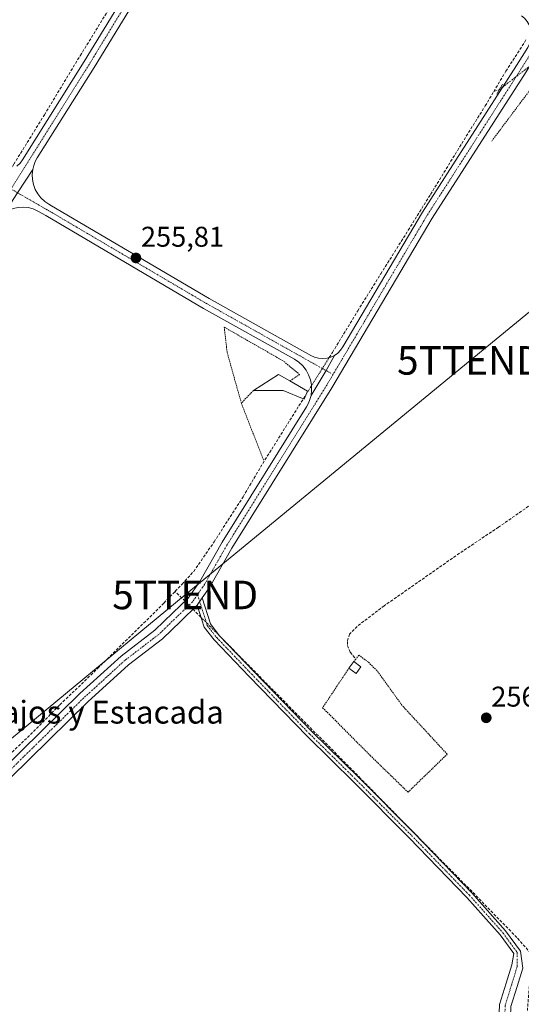
# Model space of a CAD drawing. Units: metres. Extents: x 629524 to 632986, y 4641713 to 4644091.
# Drawn here: x 630146 to 630322, y 4642326 to 4642671 of the extents above; entities that cross this region are included whole.
import ezdxf
from ezdxf.enums import TextEntityAlignment as Align

# ---------------------------------------------------------------- set-up
doc = ezdxf.new("R2010")
doc.units = ezdxf.units.M
doc.header["$MEASUREMENT"] = 0
for name, pattern in [('TRAZO_Y_PUNTO', [1, 0.5, -0.25, 0, -0.25]), ('TRAZOS', [0.75, 0.5, -0.25]), ('TRAZOS2', [0.375, 0.25, -0.125]), ('TRAZOSX2', [1.5, 1, -0.5])]:
    doc.linetypes.add(name, pattern=pattern)
doc.layers.get('0').update_dxf_attribs({"lineweight": 5})
for name, color, linetype, lineweight in [('Alambrada', 19, 'TRAZOS', 0), ('Camino', 19, 'Continuous', 0), ('Camino Cxs', 19, 'Continuous', 0), ('Camino eje', 39, 'TRAZO_Y_PUNTO', 13), ('Carátula', 7, 'Continuous', 5), ('Corriente artificial lineal', 5, 'TRAZOSX2', 13), ('Corriente artificial lineal oculto', 135, 'TRAZO_Y_PUNTO', 13), ('Edificación ligera', 1, 'Continuous', 0), ('Edificación ligera Cxs', 1, 'Continuous', 0), ('Puente lineal', 2, 'TRAZOS2', 0), ('Punto de cota en terreno', 7, 'Continuous', 0), ('Rótulo de punto de cota en terreno', 19, 'Continuous', 0), ('Senda', 19, 'TRAZOSX2', 0), ('Tendido', 6, 'Continuous', 0), ('Texto cartográfico', 19, 'Continuous', 0), ('Torre de tendido puntual', 7, 'Continuous', 0)]:
    doc.layers.add(name, color=color, linetype=linetype, lineweight=lineweight)
doc.styles.add('Arial', font='txt', dxfattribs={"height": 0.2})

# ---------------------------------------------------------------- blocks, each defined once
blk = doc.blocks.new('5PATER')
at = {"layer": 'Carátula', "linetype": 'Continuous', "lineweight": 5}
h = blk.add_hatch(color=250, dxfattribs=at)
edge = h.paths.add_edge_path()
edge.add_ellipse((0, 0.01), major_axis=(-1.33, -1.34), ratio=0.999422, start_angle=0, end_angle=360)
blk = doc.blocks.new('5TTEND')
blk.add_text('5TTEND', height=10).set_placement((0, 0), align=Align.MIDDLE_CENTER)

msp = doc.modelspace()

# ---------------------------------------------------------------- linework, layer by layer
at = {"layer": 'Alambrada', "color": 19, "linetype": 'TRAZOS', "lineweight": 0}
for points in [[(630358.45, 4642649.7, 255.63), (630342.82, 4642658.33, 255.51), (630341.74, 4642658.68, 255.62), (630340.62, 4642658.91, 255.73), (630339.48, 4642659, 255.76), (630338.34, 4642658.96, 255.72), (630337.21, 4642658.78, 255.54), (630336.12, 4642658.47, 255.4), (630335.07, 4642658.02, 255.46), (630334.07, 4642657.46, 255.49), (630333.16, 4642656.78, 255.88), (630332.33, 4642656, 256.47), (630331.59, 4642655.12, 256.05), (630311.94, 4642628.88, 255.5)], [(630241.14, 4642544.73, 260.22), (630244.55, 4642546.93, 256.36), (630238.74, 4642551.75, 255.97), (630218.1, 4642563.58, 257.09), (630219.1, 4642554.76, 256.38), (630224.1, 4642536.92, 256.63)], [(630228.31, 4642541.33, 256.42), (630224.1, 4642536.92, 256.63)], [(630224.1, 4642536.92, 256.63), (630231.91, 4642516.87, 256.48)], [(630261.84, 4642443.9, 258.9), (630252.62, 4642430.05, 256.61), (630269.3, 4642413.28, 257.15), (630282.57, 4642400.39, 256.82), (630296.32, 4642413.72, 257.06), (630280.51, 4642430.83, 256.87), (630271.71, 4642443.03, 256.61), (630268.67, 4642445.98, 256.9), (630265.34, 4642448.53, 256.97), (630264.24, 4642447.1, 257.71), (630263.57, 4642446.23, 258.45)]]:
    msp.add_polyline3d(points, dxfattribs=at)
at = {"layer": 'Camino', "color": 19, "linetype": 'Continuous', "lineweight": 0}
for points in [[(630145.37, 4642620.05, 255.94), (630146.45, 4642621.1, 255.82), (630147.34, 4642622.3, 255.72), (630169, 4642656.86, 255.5), (630207.57, 4642720, 255.29), (630211.81, 4642725.66, 255.48), (630212.53, 4642726.81, 255.45), (630213.06, 4642728.06, 255.43), (630213.37, 4642729.38, 255.42), (630213.46, 4642730.74, 255.41), (630213.33, 4642732.09, 255.39), (630212.97, 4642733.4, 255.36), (630212.41, 4642734.64, 255.35), (630211.65, 4642735.76, 255.35)], [(630225.74, 4642726.65, 255.24), (630223.83, 4642726.78, 255.26), (630221.92, 4642726.63, 255.25), (630220.06, 4642726.18, 255.28), (630218.29, 4642725.46, 255.32), (630216.65, 4642724.47, 255.36), (630215.18, 4642723.24, 255.38), (630213.92, 4642721.8, 255.35), (630210.89, 4642717.76, 255.27), (630172.41, 4642654.75, 255.46), (630152.51, 4642623.01, 255.79), (630151.81, 4642621.72, 255.83), (630151.28, 4642620.36, 255.83), (630150.92, 4642618.94, 255.81)], [(630256.8, 4642553.63, 256.46), (630257.91, 4642554.5, 256.29), (630258.89, 4642555.52, 256.18), (630259.7, 4642556.69, 256.13), (630287.6, 4642603.91, 255.75), (630320.63, 4642655.36, 255.83), (630324.57, 4642661.73, 255.72), (630325.2, 4642662.96, 255.76), (630325.61, 4642664.28, 255.78), (630325.81, 4642665.65, 255.77), (630325.77, 4642667.04, 255.71), (630325.5, 4642668.39, 255.64), (630325.02, 4642669.69, 255.6), (630324.32, 4642670.89, 255.58), (630323.44, 4642671.96, 255.57), (630322.39, 4642672.86, 255.58)], [(630339.23, 4642663.14, 255.71), (630337.12, 4642663.28, 255.73), (630335.01, 4642663.07, 255.76), (630332.96, 4642662.51, 255.79), (630331.04, 4642661.61, 255.81), (630329.29, 4642660.41, 255.89), (630327.76, 4642658.94, 256.06), (630326.5, 4642657.24, 256.17), (630324.01, 4642653.23, 256.11), (630291, 4642601.81, 255.99), (630255.87, 4642542.34, 256.23), (630220.74, 4642486.05, 256.36), (630212.89, 4642472.25, 256.78), (630210.33, 4642468.55, 256.92)], [(630140.88, 4642603.5, 256.53), (630145.54, 4642610.75, 256.36), (630150.92, 4642618.94, 255.81)], [(630140.88, 4642603.5, 256.53), (630145.54, 4642610.75, 256.36), (630150.92, 4642618.94, 255.81)], [(630150.92, 4642618.94, 255.81), (630150.73, 4642617.16, 255.91), (630150.82, 4642615.37, 256.03), (630151.18, 4642613.61, 256.14), (630151.81, 4642611.93, 256.12), (630152.68, 4642610.37, 256.05), (630153.79, 4642608.96, 255.99), (630155.1, 4642607.73, 255.94), (630156.58, 4642606.73, 255.89), (630157.55, 4642606.17, 255.83), (630212.84, 4642573.63, 255.6), (630248.45, 4642553.66, 256.26), (630249.77, 4642553.06, 256.35), (630251.18, 4642552.69, 256.4), (630252.62, 4642552.56, 256.43), (630254.07, 4642552.68, 256.45), (630255.47, 4642553.04, 256.48), (630256.8, 4642553.63, 256.46)], [(630248.54, 4642539.57, 256.27), (630248.76, 4642541.43, 256.33), (630248.69, 4642543.3, 256.37), (630248.33, 4642545.13, 256.37), (630247.69, 4642546.89, 256.36), (630246.78, 4642548.52, 256.34), (630245.63, 4642549.99, 256.27), (630244.25, 4642551.26, 256.2), (630242.7, 4642552.3, 256.14), (630210.85, 4642570.16, 255.82), (630155.54, 4642602.71, 256.13), (630152.73, 4642604.32, 256.18), (630151.1, 4642605.08, 256.23), (630149.36, 4642605.56, 256.27), (630147.58, 4642605.74, 256.31), (630145.78, 4642605.61, 256.36), (630144.03, 4642605.19, 256.43), (630142.38, 4642604.48, 256.49), (630140.88, 4642603.5, 256.53)], [(630256.8, 4642553.63, 256.46), (630253.81, 4642548.36, 256.51), (630248.54, 4642539.57, 256.27)], [(630256.8, 4642553.63, 256.46), (630253.81, 4642548.36, 256.51), (630248.54, 4642539.57, 256.27)], [(630062.61, 4642339.51, 258.02), (630064.14, 4642339.12, 258.06), (630065.72, 4642338.98, 258.09), (630067.3, 4642339.08, 258.08), (630068.85, 4642339.44, 258.02), (630070.32, 4642340.03, 257.93), (630071.68, 4642340.85, 257.81), (630072.89, 4642341.87, 257.75), (630126.39, 4642394.73, 257.45), (630167.49, 4642434.98, 257.14), (630181.97, 4642448.18, 257.11), (630193.8, 4642457.27, 257.04), (630200.07, 4642463.33, 257.11), (630205.43, 4642468.48, 257.28), (630209.5, 4642474.38, 256.9), (630217.31, 4642488.1, 256.42), (630246.97, 4642535.63, 256.25), (630247.65, 4642536.88, 256.22), (630248.17, 4642538.2, 256.23), (630248.54, 4642539.57, 256.27)], [(630208.61, 4642466.04, 257), (630202.85, 4642460.45, 257.35), (630196.42, 4642454.23, 257.31), (630184.54, 4642445.11, 257.26), (630170.23, 4642432.07, 257.36), (630129.2, 4642391.88, 257.39), (630077.76, 4642341.05, 257.88), (630076.66, 4642339.77, 258.01), (630075.79, 4642338.32, 258.05), (630075.17, 4642336.74, 258.05), (630074.82, 4642335.09, 258.06), (630074.76, 4642333.39, 258.06), (630074.98, 4642331.72, 258.08), (630075.47, 4642330.1, 258.11), (630076.23, 4642328.59, 258.14)], [(630208.61, 4642466.04, 257), (630210.33, 4642468.55, 256.92)], [(630208.61, 4642466.04, 257), (630210.33, 4642468.55, 256.92)], [(630336.87, 4642201.11, 258.05), (630336.61, 4642211.79, 257.7), (630336.5, 4642223.3, 257.44), (630333.26, 4642235.47, 257.45), (630325.84, 4642255.35, 257.47), (630322.1, 4642272.3, 257.34), (630318.8, 4642287.61, 257.29), (630315.87, 4642299.09, 257.19), (630314.25, 4642314.46, 257.25), (630314.66, 4642325.84, 257.24), (630316.99, 4642333.37, 257.24), (630318.97, 4642339.85, 257.35), (630319.68, 4642343.77, 257.35), (630314.92, 4642350.28, 256.95), (630303.2, 4642363.45, 256.92), (630282.98, 4642384.33, 256.92), (630263.81, 4642403.63, 256.81), (630247.14, 4642420.04, 256.92), (630226.88, 4642440.96, 256.81), (630214.54, 4642453.84, 256.74), (630211.06, 4642458.29, 256.77), (630208.61, 4642466.04, 257)], [(630210.33, 4642468.55, 256.92), (630213.22, 4642459.43, 256.42), (630216.35, 4642455.41, 256.35), (630228.61, 4642442.62, 256.44), (630248.84, 4642421.73, 256.53), (630265.5, 4642405.34, 256.47), (630284.7, 4642386.01, 256.48), (630304.96, 4642365.08, 256.47), (630316.79, 4642351.79, 256.53), (630322.08, 4642344.55, 257.1), (630322.79, 4642338.68, 257.22), (630320.81, 4642332.19, 257.25), (630318.64, 4642325.17, 257.12), (630318.26, 4642314.6, 257.1), (630319.81, 4642299.8, 257.09), (630322.7, 4642288.53, 257.2), (630326.01, 4642273.15, 257.26), (630329.68, 4642256.49, 257.36), (630337.08, 4642236.69, 257.31), (630340.46, 4642223.98, 257.35), (630341.4, 4642212.24, 257.5), (630341.6, 4642203.88, 257.88)]]:
    msp.add_polyline3d(points, dxfattribs=at)
at = {"layer": 'Camino Cxs', "color": 19, "linetype": 'Continuous', "lineweight": 0}
for points in [[(630145.37, 4642620.05, 255.94), (630146.45, 4642621.1, 255.82), (630147.34, 4642622.3, 255.72), (630169, 4642656.86, 255.5), (630207.57, 4642720, 255.29)], [(630210.89, 4642717.76, 255.27), (630172.41, 4642654.75, 255.46), (630152.51, 4642623.01, 255.79), (630151.81, 4642621.72, 255.83), (630151.28, 4642620.36, 255.83), (630150.92, 4642618.94, 255.81), (630145.54, 4642610.75, 256.36)], [(630126.39, 4642394.73, 257.45), (630167.49, 4642434.98, 257.14), (630181.97, 4642448.18, 257.11), (630193.8, 4642457.27, 257.04), (630200.07, 4642463.33, 257.11), (630205.43, 4642468.48, 257.28), (630209.5, 4642474.38, 256.9), (630217.31, 4642488.1, 256.42), (630246.97, 4642535.63, 256.25), (630247.65, 4642536.88, 256.22), (630248.17, 4642538.2, 256.23), (630248.54, 4642539.57, 256.27), (630253.81, 4642548.36, 256.51), (630256.8, 4642553.63, 256.46), (630257.91, 4642554.5, 256.29), (630258.89, 4642555.52, 256.18), (630259.7, 4642556.69, 256.13), (630287.6, 4642603.91, 255.75), (630320.63, 4642655.36, 255.83), (630324.57, 4642661.73, 255.72)], [(630324.01, 4642653.23, 256.11), (630291, 4642601.81, 255.99), (630255.87, 4642542.34, 256.23), (630220.74, 4642486.05, 256.36), (630212.89, 4642472.25, 256.78), (630210.33, 4642468.55, 256.92), (630208.61, 4642466.04, 257), (630202.85, 4642460.45, 257.35), (630196.42, 4642454.23, 257.31), (630184.54, 4642445.11, 257.26), (630170.23, 4642432.07, 257.36), (630129.2, 4642391.88, 257.39)], [(630145.54, 4642610.75, 256.36), (630150.92, 4642618.94, 255.81), (630150.73, 4642617.16, 255.91), (630150.82, 4642615.37, 256.03), (630151.18, 4642613.61, 256.14), (630151.81, 4642611.93, 256.12), (630152.68, 4642610.37, 256.05), (630153.79, 4642608.96, 255.99), (630155.1, 4642607.73, 255.94), (630156.58, 4642606.73, 255.89), (630157.55, 4642606.17, 255.83), (630212.84, 4642573.63, 255.6), (630248.45, 4642553.66, 256.26), (630249.77, 4642553.06, 256.35), (630251.18, 4642552.69, 256.4), (630252.62, 4642552.56, 256.43), (630254.07, 4642552.68, 256.45), (630255.47, 4642553.04, 256.48), (630256.8, 4642553.63, 256.46), (630256.8, 4642553.63, 256.46), (630253.81, 4642548.36, 256.51), (630248.54, 4642539.57, 256.27), (630248.76, 4642541.43, 256.33), (630248.69, 4642543.3, 256.37), (630248.33, 4642545.13, 256.37), (630247.69, 4642546.89, 256.36), (630246.78, 4642548.52, 256.34), (630245.63, 4642549.99, 256.27), (630244.25, 4642551.26, 256.2), (630242.7, 4642552.3, 256.14), (630210.85, 4642570.16, 255.82), (630155.54, 4642602.71, 256.13), (630152.73, 4642604.32, 256.18), (630151.1, 4642605.08, 256.23), (630149.36, 4642605.56, 256.27), (630147.58, 4642605.74, 256.31), (630145.78, 4642605.61, 256.36)], [(630314.66, 4642325.84, 257.24), (630316.99, 4642333.37, 257.24), (630318.97, 4642339.85, 257.35), (630319.68, 4642343.77, 257.35), (630314.92, 4642350.28, 256.95), (630303.2, 4642363.45, 256.92), (630282.98, 4642384.33, 256.92), (630263.81, 4642403.63, 256.81), (630247.14, 4642420.04, 256.92), (630226.88, 4642440.96, 256.81), (630214.54, 4642453.84, 256.74), (630211.06, 4642458.29, 256.77), (630208.61, 4642466.04, 257), (630210.33, 4642468.55, 256.92), (630213.22, 4642459.43, 256.42), (630216.35, 4642455.41, 256.35), (630228.61, 4642442.62, 256.44), (630248.84, 4642421.73, 256.53), (630265.5, 4642405.34, 256.47), (630284.7, 4642386.01, 256.48), (630304.96, 4642365.08, 256.47), (630316.79, 4642351.79, 256.53), (630322.08, 4642344.55, 257.1), (630322.79, 4642338.68, 257.22), (630320.81, 4642332.19, 257.25), (630318.64, 4642325.17, 257.12)]]:
    msp.add_polyline3d(points, dxfattribs=at)
at = {"layer": 'Camino eje', "color": 39, "linetype": 'TRAZO_Y_PUNTO', "lineweight": 13}
for points in [[(630220.11, 4642733.39, 255.39), (630209.23, 4642718.88, 255.33), (630170.71, 4642655.8, 255.53), (630143.28, 4642612.05, 256.43)], [(630332.02, 4642669.96, 255.71), (630322.32, 4642654.29, 256.13), (630289.3, 4642602.86, 255.9), (630256.28, 4642546.97, 256.42)], [(630143.28, 4642612.05, 256.43), (630156.54, 4642604.44, 256.04), (630211.84, 4642571.89, 255.72), (630256.28, 4642546.97, 256.42)], [(630256.28, 4642546.97, 256.42), (630254.16, 4642543.38, 256.38), (630219.03, 4642487.08, 256.47), (630211.19, 4642473.32, 257.12), (630208.7, 4642469.71, 257.06)], [(630208.7, 4642469.71, 257.06), (630206.96, 4642467.18, 257.29), (630201.46, 4642461.89, 257.35), (630195.11, 4642455.75, 257.25), (630183.25, 4642446.65, 257.23), (630168.86, 4642433.53, 257.39), (630127.8, 4642393.31, 257.46), (630066.79, 4642333.03, 258.15)], [(630208.7, 4642469.71, 257.06), (630212.14, 4642458.86, 256.59), (630215.45, 4642454.62, 256.54), (630227.75, 4642441.79, 256.62), (630247.99, 4642420.89, 256.72), (630264.66, 4642404.48, 256.64), (630283.84, 4642385.17, 256.68), (630304.08, 4642364.27, 256.67), (630315.85, 4642351.04, 256.74), (630320.88, 4642344.16, 257.28), (630320.88, 4642339.26, 257.35), (630318.9, 4642332.78, 257.25), (630316.65, 4642325.51, 257.19), (630316.25, 4642314.53, 257.19), (630317.84, 4642299.45, 257.14), (630320.75, 4642288.07, 257.26), (630324.06, 4642272.72, 257.3), (630327.76, 4642255.92, 257.39), (630335.17, 4642236.08, 257.37), (630338.48, 4642223.64, 257.39), (630339.4, 4642212.13, 257.58), (630339.67, 4642201.22, 258)]]:
    msp.add_polyline3d(points, dxfattribs=at)
at = {"layer": 'Corriente artificial lineal', "color": 5, "linetype": 'TRAZOSX2', "lineweight": 13}
for points in [[(630143.06, 4642618.7, 256.17), (630144.28, 4642620.75, 255.82), (630155, 4642638.08, 255.5), (630167.56, 4642658.85, 255.36), (630184.23, 4642685.84, 255.35), (630194.82, 4642702.78, 255.4), (630211.49, 4642728.97, 255.38), (630211.86, 4642729.69, 255.38)], [(630312.64, 4642646.27, 255.59), (630316.92, 4642653.43, 255.37), (630324.19, 4642664.72, 255.53)], [(630254.91, 4642552.89, 256.47), (630256.07, 4642554.74, 256.23), (630264.93, 4642569.29, 255.83), (630273, 4642582.26, 255.64), (630282.66, 4642597.6, 255.6), (630290.46, 4642610.17, 255.73), (630301.44, 4642628.03, 255.77), (630309.65, 4642641.26, 255.74), (630312.64, 4642646.27, 255.59)], [(630312.64, 4642646.27, 255.59), (630314.64, 4642646.94, 255.88)], [(630200.88, 4642470.88, 256.51), (630203.28, 4642473.38, 256.34), (630207.38, 4642477.88, 256.35), (630214.53, 4642488.2, 256.3), (630224.72, 4642504.07, 256.32), (630231.59, 4642515.71, 256.17), (630244.29, 4642535.96, 256.1), (630248.71, 4642542.99, 256.36)], [(630059.48, 4642343.11, 257.77), (630066.76, 4642343.34, 257.43), (630070.59, 4642345.19, 257.38), (630074.17, 4642347.7, 257.45), (630086.87, 4642358.95, 257.42), (630097.32, 4642369.27, 257.36), (630116.24, 4642387.92, 257.31), (630137.14, 4642408.29, 257.27), (630149.04, 4642419.54, 257.3), (630160.42, 4642431.05, 256.69), (630173.78, 4642443.88, 256.71), (630184.5, 4642454.46, 256.57), (630196.93, 4642466.77, 256.36), (630200.88, 4642470.88, 256.51)], [(630204.34, 4642467.43, 257.22), (630200.88, 4642470.88, 256.51)], [(630209.94, 4642461.83, 256.7), (630207.14, 4642464.62, 257.22)], [(630343.21, 4642203.67, 257.78), (630343.17, 4642205.08, 257.72), (630344.97, 4642215.01, 257.41), (630339.15, 4642239.09, 257.3), (630334.91, 4642257.08, 257.26), (630330.15, 4642273.75, 257.24), (630325.65, 4642299.15, 256.99), (630324.07, 4642319.26, 256.96), (630325.12, 4642332.23, 256.94), (630328.56, 4642340.43, 256.62), (630320.76, 4642349.42, 256.49), (630302.9, 4642367.68, 256.37), (630292.45, 4642378.26, 256.24), (630265.86, 4642405.25, 256.45), (630235.43, 4642436.07, 256.44), (630217.35, 4642454.37, 256.35)]]:
    msp.add_polyline3d(points, dxfattribs=at)
at = {"layer": 'Corriente artificial lineal oculto', "color": 135, "linetype": 'TRAZO_Y_PUNTO', "lineweight": 13}
for points in [[(630314.64, 4642646.94, 255.88), (630328.83, 4642657.94, 255.89)], [(630248.71, 4642542.99, 256.36), (630254.91, 4642552.89, 256.47)], [(630207.14, 4642464.62, 257.22), (630204.34, 4642467.43, 257.22)], [(630217.35, 4642454.37, 256.35), (630213.21, 4642458.56, 256.48), (630209.94, 4642461.83, 256.7)]]:
    msp.add_polyline3d(points, dxfattribs=at)
at = {"layer": 'Edificación ligera', "color": 1, "linetype": 'Continuous', "lineweight": 0}
for points in [[(630228.31, 4642541.33, 256.42), (630237.13, 4642546.94, 257.94), (630241.14, 4642544.73, 260.22)], [(630241.14, 4642544.73, 260.22), (630247.35, 4642541.12, 258.79)], [(630247.35, 4642541.12, 258.79), (630246.15, 4642538.31, 256.67), (630238.73, 4642541.32, 260.73), (630228.31, 4642541.33, 256.42)], [(630261.84, 4642443.9, 258.9), (630263.57, 4642446.23, 258.45)], [(630263.57, 4642446.23, 258.45), (630266.07, 4642444.35, 258.19)], [(630266.07, 4642444.35, 258.19), (630264.33, 4642442.03, 258.85), (630261.84, 4642443.9, 258.9)]]:
    msp.add_polyline3d(points, dxfattribs=at)
at = {"layer": 'Edificación ligera Cxs', "color": 1, "linetype": 'Continuous', "lineweight": 0}
for points in [[(630247.35, 4642541.12, 258.79), (630246.15, 4642538.31, 256.67), (630238.73, 4642541.32, 260.73), (630228.31, 4642541.33, 256.42), (630237.13, 4642546.94, 257.94), (630241.14, 4642544.73, 260.22), (630247.35, 4642541.12, 258.79)], [(630266.07, 4642444.35, 258.19), (630264.33, 4642442.03, 258.85), (630261.84, 4642443.9, 258.9), (630263.57, 4642446.23, 258.45), (630266.07, 4642444.35, 258.19)]]:
    msp.add_polyline3d(points, close=True, dxfattribs=at)
at = {"layer": 'Puente lineal', "color": 2, "linetype": 'TRAZOS2', "lineweight": 0}
msp.add_polyline3d([(630315.69, 4642648.8, 256.39), (630313.71, 4642645.29, 256.32)], dxfattribs=at)
at = {"layer": 'Senda', "color": 19, "linetype": 'TRAZOSX2', "lineweight": 0}
msp.add_polyline3d([(630347.32, 4642504.08, 256.14), (630342.74, 4642508.37, 256.17), (630341.1, 4642508.85, 256.21), (630337.08, 4642508.48, 256.04), (630326.12, 4642501.59, 256.06), (630314.34, 4642493.39, 256.13), (630301.86, 4642485.07, 256.15), (630274.22, 4642465.82, 256.11), (630264.68, 4642458.57, 256.15), (630262.04, 4642455.87, 256.37), (630261.28, 4642453.25, 256.75), (630261.31, 4642451.87, 256.65), (630262.3, 4642449.52, 256.46), (630264.25, 4642447.11, 256.32)], dxfattribs=at)
at = {"layer": 'Tendido', "color": 6, "linetype": 'Continuous', "lineweight": 0}
msp.add_polyline3d([(629763.67, 4642105.4, 260.27), (629854.03, 4642181.43, 260.03), (629935.2, 4642247.16, 259.15), (630059.44, 4642349.79, 257.27), (630204.39, 4642469.6, 257.03), (630304.32, 4642551.91, 255.91), (630395.46, 4642626.68, 255.48)], dxfattribs=at)

# ---------------------------------------------------------------- block references
at = {"layer": 'Punto de cota en terreno', "linetype": 'Continuous', "lineweight": 0}
for p in [(630187.11, 4642587.86, 255.81), (630310.02, 4642426.48, 256.48)]:
    msp.add_blockref('5PATER', p, dxfattribs=at)
at = {"layer": 'Torre de tendido puntual', "linetype": 'Continuous', "lineweight": 0}
for p in [(630304.32, 4642551.91, 255.91), (630204.39, 4642469.6, 256.89)]:
    msp.add_blockref('5TTEND', p, dxfattribs=at)

# ---------------------------------------------------------------- texts
at = {"layer": 'Rótulo de punto de cota en terreno', "color": 19, "linetype": 'Continuous', "lineweight": 0, "style": 'Arial'}
for s, p in [('255,81', (630188.87, 4642589.62)), ('256,48', (630311.78, 4642428.24))]:
    msp.add_text(s, height=7, dxfattribs=at).set_placement(p, align=Align.BOTTOM_LEFT)
at = {"layer": 'Texto cartográfico', "color": 19, "linetype": 'Continuous', "lineweight": 0, "style": 'Arial'}
msp.add_text('Cascajos y Estacada', height=8, dxfattribs=at).set_placement((630167.12, 4642428.47), align=Align.MIDDLE_CENTER)

doc.saveas('drawing.dxf')
